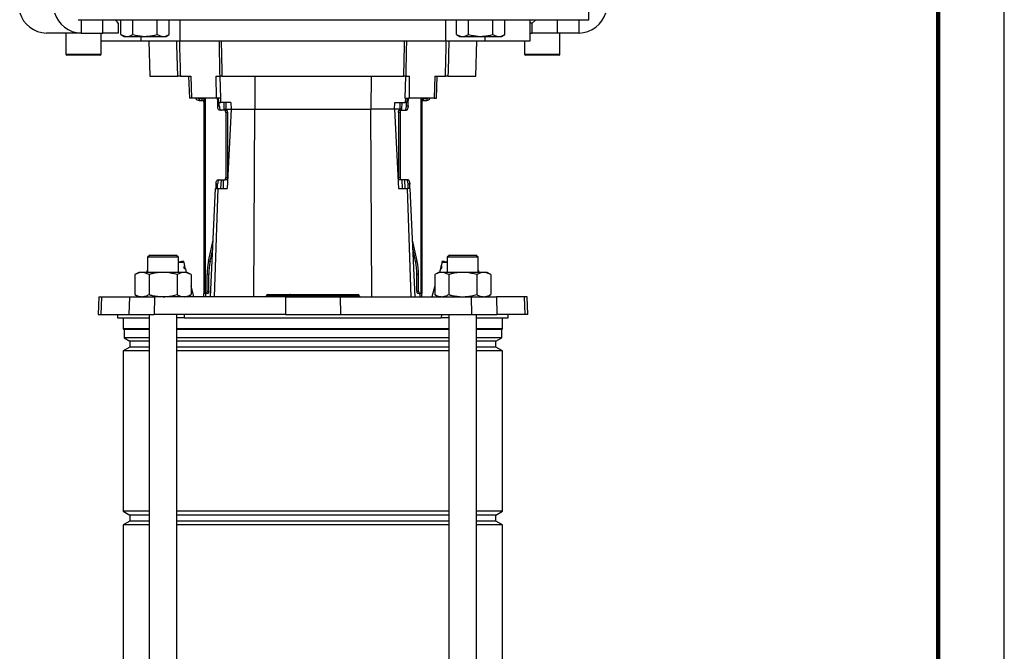
# Model space of a CAD drawing. Units: millimetres. Extents: x -4 to 213, y 0 to 297.
# Drawn here: x 136 to 210, y 178 to 226 of the extents above; entities that cross this region are included whole.
import ezdxf

# ---------------------------------------------------------------- set-up
doc = ezdxf.new("R2010")
doc.units = ezdxf.units.MM

msp = doc.modelspace()

# ---------------------------------------------------------------- linework, layer by layer
at = {"color": 7, "linetype": 'Continuous', "lineweight": 25}
for p, q in [((210, 0), (210, 297)), ((178.6284, 225.6228), (178.6284, 227.5394)), ((140.0829, 225.6228), (178.6284, 225.6228)), ((140.2995, 225.6228), (140.2995, 224.6228)), ((141.9382, 224.6228), (141.9382, 225.6228)), ((143.0913, 225.3728), (142.9183, 225.6228)), ((143.0913, 225.3728), (143.0913, 224.6228)), ((143.2978, 224.5142), (143.2978, 225.6228)), ((144.2119, 224.5142), (144.2119, 225.6228)), ((146.0402, 224.5142), (146.0402, 225.6228)), ((146.9544, 224.5142), (146.9544, 225.6228)), ((147.7719, 224.0394), (147.7719, 225.6228)), ((167.8182, 225.6228), (167.8182, 224.0394)), ((168.6358, 224.5142), (168.6358, 225.6228)), ((169.5499, 224.5142), (169.5499, 225.6228)), ((171.3782, 224.5142), (171.3782, 225.6228)), ((172.2923, 224.5142), (172.2923, 225.6228)), ((174.2117, 224.0394), (174.2117, 225.6228)), ((174.3412, 225.3728), (174.2117, 225.3728)), ((174.6275, 225.6228), (174.3412, 225.3728)), ((174.3412, 224.6228), (174.3412, 225.3728)), ((176.2501, 225.6228), (176.2501, 224.6228)), ((177.8949, 224.6228), (177.8949, 225.6228)), ((140.2995, 224.6228), (137.674, 224.6228)), ((139.139, 224.6228), (139.139, 223.0228)), ((140.2995, 224.6228), (141.9382, 224.6228)), ((141.8057, 223.0228), (141.8057, 224.6228)), ((143.0913, 224.6228), (141.9382, 224.6228)), ((143.2978, 224.5142), (143.5427, 224.3728)), ((146.7094, 224.3728), (146.9544, 224.5142)), ((168.6358, 224.5142), (168.8807, 224.3728)), ((172.0474, 224.3728), (172.2923, 224.5142)), ((174.2117, 224.6228), (174.3412, 224.6228)), ((176.2501, 224.6228), (174.3412, 224.6228)), ((177.8949, 224.6228), (176.2501, 224.6228)), ((176.4511, 223.0228), (176.4511, 224.6228)), ((141.8057, 224.0394), (144.7934, 224.0394)), ((143.5427, 224.3728), (143.7549, 224.3728)), ((143.7549, 224.3728), (145.1261, 224.3728)), ((144.7934, 224.3728), (144.7934, 224.0394)), ((144.7934, 224.0394), (147.7719, 224.0394)), ((145.1261, 224.3728), (146.4973, 224.3728)), ((145.4034, 224.0394), (145.4965, 221.3728)), ((146.4973, 224.3728), (146.7094, 224.3728)), ((147.7719, 224.0394), (167.8182, 224.0394)), ((167.8182, 224.0394), (170.7967, 224.0394)), ((168.8807, 224.3728), (169.0929, 224.3728)), ((169.0929, 224.3728), (170.4641, 224.3728)), ((170.0936, 221.3728), (170.1867, 224.0394)), ((170.4641, 224.3728), (171.8353, 224.3728)), ((170.7967, 224.0394), (170.7967, 224.3728)), ((170.7967, 224.0394), (174.2117, 224.0394)), ((171.8353, 224.3728), (172.0474, 224.3728)), ((173.7845, 224.0394), (173.7845, 223.0228)), ((141.739, 222.9561), (139.2057, 222.9561)), ((176.3845, 222.9561), (173.8511, 222.9561)), ((145.4965, 221.3728), (147.5972, 221.3728)), ((147.7887, 221.3728), (148.5801, 221.3728)), ((148.4125, 221.3728), (148.4707, 219.7061)), ((150.5101, 219.7061), (150.4883, 221.3728)), ((150.4883, 221.3728), (150.7846, 221.3728)), ((150.8475, 219.7061), (150.8057, 221.3728)), ((150.9206, 221.3728), (164.6696, 221.3728)), ((153.4035, 221.3728), (153.4178, 218.8728)), ((162.1867, 221.3728), (162.1723, 218.8728)), ((164.7845, 221.3728), (164.7426, 219.7061)), ((164.8055, 221.3728), (165.1018, 221.3728)), ((165.08, 219.7061), (165.1018, 221.3728)), ((167.01, 221.3728), (166.956, 219.7061)), ((167.01, 221.3728), (167.8015, 221.3728)), ((167.1194, 219.7061), (167.1776, 221.3728)), ((167.9929, 221.3728), (170.0936, 221.3728)), ((148.6342, 219.7061), (148.4707, 219.7061)), ((150.5101, 219.7061), (148.6342, 219.7061)), ((149.2019, 219.6728), (149.4352, 219.6728)), ((149.2019, 219.6728), (149.2019, 219.5394)), ((149.2019, 219.5394), (149.4352, 219.5394)), ((149.4352, 219.5394), (149.4352, 219.6728)), ((149.5685, 219.7061), (149.5685, 204.9561)), ((149.6548, 219.7061), (149.6548, 204.9561)), ((150.8475, 219.7061), (150.5101, 219.7061)), ((150.6085, 219.1228), (150.6085, 219.5394)), ((150.6679, 219.7061), (150.6797, 219.7032)), ((150.6905, 219.3728), (150.6796, 219.7061)), ((150.6905, 219.3728), (150.8234, 219.3728)), ((150.7317, 219.1228), (150.7317, 219.3728)), ((150.8125, 219.7061), (150.8234, 219.3728)), ((151.6021, 219.3728), (150.8234, 219.3728)), ((151.0982, 218.8728), (151.0859, 219.3728)), ((151.2188, 219.3728), (151.2311, 218.8728)), ((151.6021, 219.3728), (151.6236, 218.8728)), ((163.9666, 218.8728), (163.988, 219.3728)), ((163.988, 219.3728), (164.7668, 219.3728)), ((164.3713, 219.3728), (164.359, 218.8728)), ((164.5042, 219.3728), (164.4919, 218.8728)), ((164.7426, 219.7061), (165.08, 219.7061)), ((164.7776, 219.7061), (164.7668, 219.3728)), ((164.8997, 219.3728), (164.7668, 219.3728)), ((164.8585, 219.1228), (164.8585, 219.3728)), ((164.9105, 219.7061), (164.8997, 219.3728)), ((164.9104, 219.7032), (164.9223, 219.7061)), ((164.9817, 219.1228), (164.9817, 219.5394)), ((166.956, 219.7061), (165.08, 219.7061)), ((165.9354, 219.7061), (165.9354, 204.9561)), ((166.0216, 219.7061), (166.0216, 204.9561)), ((166.155, 219.5394), (166.155, 219.6728)), ((166.155, 219.6728), (166.3883, 219.6728)), ((166.155, 219.5394), (166.3883, 219.5394)), ((166.3883, 219.6728), (166.3883, 219.5394)), ((166.956, 219.7061), (167.1194, 219.7061)), ((150.6085, 219.1228), (150.7317, 219.1228)), ((151.1506, 218.7894), (150.736, 218.7894)), ((151.0986, 218.8728), (151.0949, 218.7894)), ((151.0982, 218.8728), (151.2311, 218.8728)), ((151.0986, 218.8728), (151.2311, 218.8728)), ((151.1506, 218.7894), (151.2738, 218.7894)), ((151.2144, 218.6228), (151.2144, 213.7061)), ((151.3376, 218.6228), (151.2144, 218.6228)), ((151.2311, 218.8728), (151.6236, 218.8728)), ((151.2311, 218.8728), (151.6231, 218.8728)), ((151.6236, 218.8728), (151.3316, 212.8728)), ((151.3376, 218.6228), (151.3376, 213.7061)), ((151.6236, 218.8728), (153.4178, 218.8728)), ((153.3356, 204.7061), (153.4178, 218.8728)), ((153.4178, 218.8728), (162.1723, 218.8728)), ((163.9666, 218.8728), (162.1723, 218.8728)), ((162.2546, 204.7061), (162.1723, 218.8728)), ((164.359, 218.8728), (163.9666, 218.8728)), ((163.9666, 218.8728), (164.2585, 212.8728)), ((164.359, 218.8728), (163.967, 218.8728)), ((164.3758, 218.6228), (164.2526, 218.6228)), ((164.2526, 218.6228), (164.2526, 213.7061)), ((164.3164, 218.7894), (164.4395, 218.7894)), ((164.4919, 218.8728), (164.359, 218.8728)), ((164.4915, 218.8728), (164.359, 218.8728)), ((164.3758, 218.6228), (164.3758, 213.7061)), ((164.4395, 218.7894), (164.8541, 218.7894)), ((164.4953, 218.7894), (164.4915, 218.8728)), ((164.8585, 219.1228), (164.9817, 219.1228)), ((150.6085, 213.5394), (151.1506, 213.5394)), ((150.8599, 213.5394), (150.8301, 212.8728)), ((151.2738, 213.5394), (151.1506, 213.5394)), ((151.2144, 213.7061), (151.3376, 213.7061)), ((164.2526, 213.7061), (164.3758, 213.7061)), ((164.4395, 213.5394), (164.3164, 213.5394)), ((164.9817, 213.5394), (164.4395, 213.5394)), ((164.7601, 212.8728), (164.7302, 213.5394)), ((150.073, 204.7061), (150.4385, 212.8728)), ((150.3747, 204.7061), (150.6427, 212.8728)), ((150.4385, 212.8728), (150.6427, 212.8728)), ((150.4809, 212.8728), (150.4809, 213.2061)), ((150.6041, 213.2061), (150.4809, 213.2061)), ((150.6041, 212.8728), (150.6041, 213.2061)), ((150.6427, 212.8728), (151.3316, 212.8728)), ((164.2585, 212.8728), (164.9474, 212.8728)), ((165.2154, 204.7061), (164.9474, 212.8728)), ((165.1516, 212.8728), (164.9474, 212.8728)), ((165.1092, 213.2061), (164.9861, 213.2061)), ((164.9861, 212.8728), (164.9861, 213.2061)), ((165.1092, 212.8728), (165.1092, 213.2061)), ((165.5171, 204.7061), (165.1516, 212.8728)), ((149.9138, 207.3891), (150.2641, 208.9746)), ((165.6764, 207.3891), (165.3261, 208.9746)), ((150.0369, 207.3891), (150.2328, 208.2754)), ((165.5532, 207.3891), (165.3574, 208.2754)), ((145.4814, 207.8561), (145.3147, 207.6894)), ((145.3147, 207.6894), (145.3147, 206.5394)), ((147.648, 207.6894), (145.3147, 207.6894)), ((145.4814, 207.8561), (147.4814, 207.8561)), ((147.648, 207.6894), (147.4814, 207.8561)), ((147.648, 206.5394), (147.648, 207.6894)), ((168.1088, 207.8561), (167.9421, 207.6894)), ((167.9421, 207.6894), (167.9421, 206.5394)), ((170.2755, 207.6894), (167.9421, 207.6894)), ((168.1088, 207.8561), (170.1088, 207.8561)), ((170.2755, 207.6894), (170.1088, 207.8561)), ((170.2755, 206.5394), (170.2755, 207.6894)), ((148.0404, 207.2856), (148.109, 207.0295)), ((148.1651, 206.8202), (148.2403, 206.5394)), ((149.9138, 207.3891), (150.0369, 207.3891)), ((165.5532, 207.3891), (165.6764, 207.3891)), ((167.4251, 206.8202), (167.3498, 206.5394)), ((167.5498, 207.2856), (167.4812, 207.0295)), ((144.648, 206.5394), (144.3644, 206.3757)), ((144.3644, 206.3757), (144.3644, 204.8698)), ((144.8937, 206.5394), (144.648, 206.5394)), ((146.4814, 206.5394), (144.8937, 206.5394)), ((145.3036, 206.5523), (145.307, 206.5394)), ((145.4229, 206.3757), (145.4229, 204.8698)), ((148.0691, 206.5394), (146.4814, 206.5394)), ((147.5398, 206.3757), (147.5398, 204.8698)), ((148.3147, 206.5394), (148.0691, 206.5394)), ((148.5983, 206.3757), (148.3147, 206.5394)), ((148.5983, 206.3757), (148.5983, 204.8698)), ((149.8112, 205.1228), (149.8112, 206.3891)), ((149.9344, 206.3891), (149.8112, 206.3891)), ((149.9344, 205.1228), (149.9344, 206.3891)), ((165.7789, 206.3891), (165.6557, 206.3891)), ((165.6557, 205.1228), (165.6557, 206.3891)), ((165.7789, 205.1228), (165.7789, 206.3891)), ((167.2754, 206.5394), (166.9918, 206.3757)), ((166.9918, 206.3757), (166.9918, 204.8698)), ((167.5211, 206.5394), (167.2754, 206.5394)), ((169.1088, 206.5394), (167.5211, 206.5394)), ((168.0503, 206.3757), (168.0503, 204.8698)), ((170.6965, 206.5394), (169.1088, 206.5394)), ((170.1673, 206.3757), (170.1673, 204.8698)), ((170.2866, 206.5523), (170.2831, 206.5394)), ((170.9421, 206.5394), (170.6965, 206.5394)), ((171.2257, 206.3757), (170.9421, 206.5394)), ((171.2257, 206.3757), (171.2257, 204.8698)), ((148.8178, 204.7061), (148.5983, 205.5253)), ((166.9918, 205.5253), (166.7723, 204.7061)), ((141.6224, 204.7061), (141.5758, 203.3728)), ((141.6224, 204.7061), (141.8399, 204.7061)), ((141.8399, 204.7061), (141.7944, 203.3728)), ((141.8399, 204.7061), (143.9428, 204.7061)), ((143.9428, 204.7061), (143.8972, 203.3728)), ((143.9428, 204.7061), (145.8325, 204.7061)), ((144.3644, 204.8698), (144.648, 204.7061)), ((145.8325, 204.7061), (145.8228, 203.3728)), ((155.7256, 204.7061), (145.8325, 204.7061)), ((148.3147, 204.7061), (148.5983, 204.8698)), ((149.6548, 204.9561), (149.5685, 204.9561)), ((149.5685, 204.7061), (149.5685, 204.9561)), ((149.6548, 204.9561), (149.7474, 204.9561)), ((149.7019, 204.7061), (149.7019, 204.9561)), ((149.8706, 204.9561), (149.7474, 204.9561)), ((149.8112, 205.1228), (149.9344, 205.1228)), ((154.2981, 204.7923), (154.2979, 204.7865)), ((154.3584, 204.7923), (154.3582, 204.7865)), ((154.3582, 204.7865), (156.0082, 204.7865)), ((156.0084, 204.7923), (154.3584, 204.7923)), ((154.3814, 204.8728), (154.4031, 204.8728)), ((154.4031, 204.8728), (156.0531, 204.8728)), ((155.7256, 204.7061), (155.716, 203.3728)), ((155.7256, 204.7061), (159.8645, 204.7061)), ((156.0084, 204.7923), (156.0082, 204.7865)), ((156.0082, 204.7865), (156.2089, 204.7865)), ((156.2087, 204.7923), (156.0084, 204.7923)), ((156.0531, 204.8728), (156.1254, 204.8728)), ((156.1254, 204.8728), (156.3675, 204.8728)), ((156.2087, 204.7923), (156.2089, 204.7865)), ((156.359, 204.7923), (156.2087, 204.7923)), ((156.2089, 204.7865), (156.359, 204.7865)), ((156.359, 204.7923), (156.359, 204.7865)), ((161.1932, 204.7923), (156.359, 204.7923)), ((156.359, 204.7865), (161.1932, 204.7865)), ((156.3675, 204.8728), (161.1731, 204.8728)), ((159.8645, 204.7061), (159.8742, 203.3728)), ((159.8645, 204.7061), (169.7577, 204.7061)), ((161.1731, 204.8728), (161.2088, 204.8728)), ((161.1932, 204.7923), (161.1932, 204.7865)), ((161.2921, 204.7923), (161.1932, 204.7923)), ((161.1932, 204.7865), (161.2923, 204.7865)), ((161.2921, 204.7923), (161.2923, 204.7865)), ((165.6557, 205.1228), (165.7789, 205.1228)), ((165.8427, 204.9561), (165.7195, 204.9561)), ((165.9354, 204.9561), (165.8427, 204.9561)), ((165.8883, 204.7061), (165.8883, 204.9561)), ((166.0216, 204.9561), (165.9354, 204.9561)), ((166.0216, 204.7061), (166.0216, 204.9561)), ((166.9918, 204.8698), (167.2754, 204.7061)), ((169.7577, 204.7061), (169.7673, 203.3728)), ((169.7577, 204.7061), (171.6474, 204.7061)), ((170.9421, 204.7061), (171.2257, 204.8698)), ((171.6474, 204.7061), (171.6929, 203.3728)), ((173.7502, 204.7061), (171.6474, 204.7061)), ((173.7502, 204.7061), (173.7958, 203.3728)), ((173.9678, 204.7061), (173.7502, 204.7061)), ((174.0143, 203.3728), (173.9678, 204.7061)), ((141.5758, 203.3728), (141.7944, 203.3728)), ((141.7944, 203.3728), (143.8972, 203.3728)), ((143.0451, 203.3728), (143.0516, 203.1228)), ((143.0516, 203.1228), (145.4314, 203.1228)), ((143.4784, 203.1228), (143.4784, 202.2894)), ((143.8972, 203.3728), (145.8228, 203.3728)), ((145.4314, 203.3728), (145.4314, 167.5395)), ((155.716, 203.3728), (145.8228, 203.3728)), ((147.5314, 170.6726), (147.5314, 203.3728)), ((148.0997, 203.1228), (147.5314, 203.1228)), ((148.0997, 203.1228), (148.0896, 203.3728)), ((148.0997, 203.1228), (167.4904, 203.1228)), ((155.716, 203.3728), (159.8742, 203.3728)), ((159.8742, 203.3728), (169.7673, 203.3728)), ((167.5005, 203.3728), (167.4904, 203.1228)), ((168.0588, 203.1228), (167.4904, 203.1228)), ((168.0588, 203.3728), (168.0588, 170.6726)), ((169.7673, 203.3728), (171.6929, 203.3728)), ((170.1588, 167.5395), (170.1588, 203.3728)), ((170.1588, 203.1228), (172.5385, 203.1228)), ((173.7958, 203.3728), (171.6929, 203.3728)), ((172.1117, 202.2894), (172.1117, 203.1228)), ((172.5385, 203.1228), (172.5451, 203.3728)), ((174.0143, 203.3728), (173.7958, 203.3728)), ((143.4784, 202.2894), (143.5367, 202.2311)), ((145.4314, 202.2894), (143.4784, 202.2894)), ((143.5367, 202.2311), (143.5367, 201.6053)), ((145.4314, 202.2311), (143.5367, 202.2311)), ((168.0588, 202.2894), (147.5314, 202.2894)), ((168.0588, 202.2311), (147.5314, 202.2311)), ((172.1117, 202.2894), (170.1588, 202.2894)), ((172.0534, 202.2311), (170.1588, 202.2311)), ((172.0534, 202.2311), (172.1117, 202.2894)), ((172.0534, 201.6053), (172.0534, 202.2311)), ((143.5367, 201.6053), (143.9784, 201.3503)), ((145.4314, 201.6053), (143.5367, 201.6053)), ((168.0588, 201.6053), (147.5314, 201.6053)), ((172.0534, 201.6053), (170.1588, 201.6053)), ((171.6117, 201.3503), (172.0534, 201.6053)), ((143.9784, 200.8953), (143.4784, 200.6066)), ((143.9784, 201.3503), (143.9784, 200.8953)), ((145.4314, 201.3503), (143.9784, 201.3503)), ((145.4314, 200.8953), (143.9784, 200.8953)), ((168.0588, 201.3503), (147.5314, 201.3503)), ((168.0588, 200.8953), (147.5314, 200.8953)), ((171.6117, 201.3503), (170.1588, 201.3503)), ((171.6117, 200.8953), (170.1588, 200.8953)), ((171.6117, 200.8953), (171.6117, 201.3503)), ((172.1117, 200.6066), (171.6117, 200.8953)), ((143.4784, 200.6066), (143.4784, 188.5056)), ((145.4314, 200.6066), (143.4784, 200.6066)), ((168.0588, 200.6066), (147.5314, 200.6066)), ((172.1117, 200.6066), (170.1588, 200.6066)), ((172.1117, 188.5056), (172.1117, 200.6066)), ((143.4784, 188.5056), (143.9784, 188.2169)), ((145.4314, 188.5056), (143.4784, 188.5056)), ((143.9784, 188.2169), (143.9784, 187.7619)), ((145.4314, 188.2169), (143.9784, 188.2169)), ((168.0588, 188.5056), (147.5314, 188.5056)), ((168.0588, 188.2169), (147.5314, 188.2169)), ((172.1117, 188.5056), (170.1588, 188.5056)), ((171.6117, 188.2169), (170.1588, 188.2169)), ((171.6117, 188.2169), (172.1117, 188.5056)), ((171.6117, 187.7619), (171.6117, 188.2169)), ((143.9784, 187.7619), (143.4784, 187.4733)), ((143.4784, 187.4733), (143.4784, 168.6056)), ((145.4314, 187.4733), (143.4784, 187.4733)), ((145.4314, 187.7619), (143.9784, 187.7619)), ((168.0588, 187.7619), (147.5314, 187.7619)), ((168.0588, 187.4733), (147.5314, 187.4733)), ((171.6117, 187.7619), (170.1588, 187.7619)), ((172.1117, 187.4733), (170.1588, 187.4733)), ((172.1117, 187.4733), (171.6117, 187.7619)), ((172.1117, 168.6056), (172.1117, 187.4733))]:
    msp.add_line(p, q, dxfattribs=at)
at = {"color": 7, "linetype": 'Continuous', "lineweight": 140}
msp.add_line((205, 292), (205, 5), dxfattribs=at)
at = {"color": 8, "linetype": 'Continuous', "lineweight": 25}
for p, q in [((139.139, 223.0228), (141.8057, 223.0228)), ((173.7845, 223.0228), (176.4511, 223.0228)), ((150.685, 219.5394), (150.6085, 219.5394)), ((164.9817, 219.5394), (164.9051, 219.5394)), ((151.2284, 218.7894), (151.2311, 218.8728)), ((164.3617, 218.7894), (164.359, 218.8728)), ((151.0342, 212.8728), (151.0561, 213.5394)), ((164.5559, 212.8728), (164.534, 213.5394)), ((154.2979, 204.7865), (154.3582, 204.7865)), ((154.3584, 204.7923), (154.2981, 204.7923))]:
    msp.add_line(p, q, dxfattribs=at)
at = {"color": 7, "linetype": 'Continuous', "lineweight": 25, "flags": 128}
for points in [[(147.5972, 221.3728), (147.5296, 223.7143), (147.5202, 224.0394)], [(150.8682, 224.0394), (150.9135, 221.7362), (150.9206, 221.3728)], [(164.6696, 221.3728), (164.7155, 223.7143), (164.7219, 224.0394)], [(168.0699, 224.0394), (168.0034, 221.7362), (167.9929, 221.3728)], [(148.5801, 221.3728), (148.6071, 220.5394), (148.6342, 219.7061)], [(150.6085, 219.5394), (150.6072, 219.5719), (150.6036, 219.6032), (150.5977, 219.632), (150.5898, 219.6573), (150.5801, 219.678), (150.5691, 219.6934), (150.5571, 219.7029), (150.5447, 219.7061)], [(165.0455, 219.7061), (165.033, 219.7029), (165.021, 219.6934), (165.01, 219.678), (165.0004, 219.6573), (164.9924, 219.632), (164.9865, 219.6032), (164.9829, 219.5719), (164.9817, 219.5394)], [(150.736, 218.7894), (150.7112, 218.7958), (150.6872, 218.8148), (150.6652, 218.8456), (150.6458, 218.8871), (150.63, 218.9376), (150.6182, 218.9952), (150.6109, 219.0577), (150.6085, 219.1228)], [(150.7317, 219.1228), (150.7341, 219.0577), (150.7414, 218.9952), (150.7532, 218.9376), (150.769, 218.8871), (150.7884, 218.8456), (150.8104, 218.8148), (150.8343, 218.7958), (150.8592, 218.7894)], [(151.2144, 218.6228), (151.2132, 218.6553), (151.2095, 218.6865), (151.2036, 218.7154), (151.1957, 218.7406), (151.186, 218.7613), (151.175, 218.7767), (151.1631, 218.7862), (151.1506, 218.7894)], [(151.2738, 218.7894), (151.2862, 218.7862), (151.2982, 218.7767), (151.3092, 218.7613), (151.3189, 218.7406), (151.3268, 218.7154), (151.3327, 218.6865), (151.3363, 218.6553), (151.3376, 218.6228)], [(164.2526, 218.6228), (164.2538, 218.6553), (164.2574, 218.6865), (164.2633, 218.7154), (164.2713, 218.7406), (164.2809, 218.7613), (164.2919, 218.7767), (164.3039, 218.7862), (164.3164, 218.7894)], [(164.4395, 218.7894), (164.4271, 218.7862), (164.4151, 218.7767), (164.4041, 218.7613), (164.3944, 218.7406), (164.3865, 218.7154), (164.3806, 218.6865), (164.377, 218.6553), (164.3758, 218.6228)], [(164.7309, 218.7894), (164.7558, 218.7958), (164.7797, 218.8148), (164.8018, 218.8456), (164.8211, 218.8871), (164.837, 218.9376), (164.8488, 218.9952), (164.856, 219.0577), (164.8585, 219.1228)], [(164.9817, 219.1228), (164.9792, 219.0577), (164.972, 218.9952), (164.9602, 218.9376), (164.9443, 218.8871), (164.925, 218.8456), (164.9029, 218.8148), (164.879, 218.7958), (164.8541, 218.7894)], [(150.4809, 213.2061), (150.4834, 213.2711), (150.4906, 213.3337), (150.5024, 213.3913), (150.5183, 213.4418), (150.5376, 213.4833), (150.5597, 213.5141), (150.5836, 213.533), (150.6085, 213.5394)], [(150.7317, 213.5394), (150.7068, 213.533), (150.6828, 213.5141), (150.6608, 213.4833), (150.6415, 213.4418), (150.6256, 213.3913), (150.6138, 213.3337), (150.6065, 213.2711), (150.6041, 213.2061)], [(151.1506, 213.5394), (151.1631, 213.5426), (151.175, 213.5521), (151.186, 213.5675), (151.1957, 213.5882), (151.2036, 213.6135), (151.2095, 213.6423), (151.2132, 213.6736), (151.2144, 213.7061)], [(151.3376, 213.7061), (151.3363, 213.6736), (151.3327, 213.6423), (151.3268, 213.6135), (151.3189, 213.5882), (151.3092, 213.5675), (151.2982, 213.5521), (151.2862, 213.5426), (151.2738, 213.5394)], [(164.3164, 213.5394), (164.3039, 213.5426), (164.2919, 213.5521), (164.2809, 213.5675), (164.2713, 213.5882), (164.2633, 213.6135), (164.2574, 213.6423), (164.2538, 213.6736), (164.2526, 213.7061)], [(164.3758, 213.7061), (164.377, 213.6736), (164.3806, 213.6423), (164.3865, 213.6135), (164.3944, 213.5882), (164.4041, 213.5675), (164.4151, 213.5521), (164.4271, 213.5426), (164.4395, 213.5394)], [(164.9861, 213.2061), (164.9836, 213.2711), (164.9763, 213.3337), (164.9646, 213.3913), (164.9487, 213.4418), (164.9294, 213.4833), (164.9073, 213.5141), (164.8834, 213.533), (164.8585, 213.5394)], [(164.9817, 213.5394), (165.0066, 213.533), (165.0305, 213.5141), (165.0525, 213.4833), (165.0719, 213.4418), (165.0877, 213.3913), (165.0995, 213.3337), (165.1068, 213.2711), (165.1092, 213.2061)], [(145.2708, 206.6745), (145.2825, 206.6776), (145.3147, 206.6863)], [(147.648, 207.3115), (147.7248, 207.3321), (147.8243, 207.3587), (147.9035, 207.3799), (147.961, 207.3953), (147.9959, 207.4047), (148.0076, 207.4078)], [(167.5825, 207.4078), (167.5942, 207.4047), (167.6292, 207.3953), (167.6867, 207.3799), (167.7659, 207.3587), (167.8653, 207.3321), (167.9421, 207.3115)], [(170.2755, 206.6863), (170.3076, 206.6776), (170.3193, 206.6745)], [(149.7474, 204.9561), (149.7599, 204.9593), (149.7718, 204.9688), (149.7829, 204.9842), (149.7925, 205.0049), (149.8005, 205.0302), (149.8064, 205.059), (149.81, 205.0903), (149.8112, 205.1228)], [(149.9344, 205.1228), (149.9332, 205.0903), (149.9295, 205.059), (149.9237, 205.0302), (149.9157, 205.0049), (149.9061, 204.9842), (149.895, 204.9688), (149.8831, 204.9593), (149.8706, 204.9561)], [(154.3582, 204.7865), (154.3571, 204.7707), (154.3544, 204.7555), (154.3502, 204.7416), (154.3446, 204.7295), (154.3379, 204.7195), (154.3303, 204.7122), (154.322, 204.7076), (154.3135, 204.7061)], [(154.4031, 204.8728), (154.3946, 204.8712), (154.3863, 204.8667), (154.3787, 204.8593), (154.372, 204.8494), (154.3664, 204.8372), (154.3622, 204.8233), (154.3595, 204.8082), (154.3584, 204.7923)], [(156.0082, 204.7865), (156.0071, 204.7707), (156.0044, 204.7555), (156.0002, 204.7416), (155.9946, 204.7295), (155.9879, 204.7195), (155.9803, 204.7122), (155.972, 204.7076), (155.9635, 204.7061)], [(156.0531, 204.8728), (156.0446, 204.8712), (156.0363, 204.8667), (156.0287, 204.8593), (156.022, 204.8494), (156.0164, 204.8372), (156.0122, 204.8233), (156.0095, 204.8082), (156.0084, 204.7923)], [(165.7195, 204.9561), (165.7071, 204.9593), (165.6951, 204.9688), (165.6841, 204.9842), (165.6744, 205.0049), (165.6665, 205.0302), (165.6606, 205.059), (165.657, 205.0903), (165.6557, 205.1228)], [(165.7789, 205.1228), (165.7802, 205.0903), (165.7838, 205.059), (165.7897, 205.0302), (165.7976, 205.0049), (165.8073, 204.9842), (165.8183, 204.9688), (165.8303, 204.9593), (165.8427, 204.9561)]]:
    msp.add_lwpolyline(points, dxfattribs=at)
at = {"color": 7, "linetype": 'Continuous', "lineweight": 25}
for centre, radius, start, end in [((137.7291, 226.7856), 2.1635, 196.860609, 268.541626), ((140.3545, 226.7856), 2.1635, 196.860575, 268.54166), ((177.8422, 226.7924), 2.1703, 271.390038, 343.004374), ((139.2057, 223.0228), 0.0667, 180, 270), ((141.739, 223.0228), 0.0667, 270, 0), ((173.8511, 223.0228), 0.0667, 180, 270), ((176.3845, 223.0228), 0.0667, 270, 0), ((149.2019, 219.8061), 0.2667, 202.024313, 270), ((149.2019, 219.8061), 0.1333, 228.590378, 270), ((149.4352, 219.4061), 0.2667, 60, 90), ((149.4352, 219.4061), 0.1333, 0, 90), ((166.155, 219.4061), 0.2667, 90, 120), ((166.155, 219.4061), 0.1333, 90, 180), ((166.3883, 219.8061), 0.1333, 270, 311.409622), ((166.3883, 219.8061), 0.2667, 270, 337.975687), ((154.5128, 206.4123), 4.7016, 168.008512, 180.282275), ((154.636, 206.4123), 4.7016, 168.008497, 180.28222), ((160.9542, 206.4123), 4.7016, 359.71778, 11.991503), ((161.0774, 206.4123), 4.7016, 359.717725, 11.991488), ((154.2146, 204.7894), 0.0833, 270, 358), ((154.3814, 204.7894), 0.0833, 90, 178), ((156.1254, 204.7894), 0.0833, 2, 90), ((156.2922, 204.7894), 0.0833, 182, 270), ((156.1578, 204.7671), 0.2021, 342.429532, 5.512163), ((156.5602, 204.8118), 0.2021, 162.429808, 185.511888), ((161.0956, 204.8107), 0.0993, 349.35973, 38.703598), ((161.2908, 204.7682), 0.0993, 169.35973, 218.703598), ((161.2088, 204.7894), 0.0833, 2, 90), ((161.3755, 204.7894), 0.0833, 182, 270)]:
    msp.add_arc(centre, radius, start, end, dxfattribs=at)
for points, knots in [([(143.2978, 224.5142), (143.372, 224.4747), (143.5219, 224.3949), (143.6767, 224.3802), (143.7549, 224.3728)], [0, 0, 0, 0, 0.4954579, 1, 1, 1, 1]), ([(143.7549, 224.3728), (143.7657, 224.3729), (143.8477, 224.3742), (144.0024, 224.4051), (144.1417, 224.4776), (144.2119, 224.5142)], [0, 0, 0, 0, 0.0700908, 0.5307859, 1, 1, 1, 1]), ([(144.2119, 224.5142), (144.2747, 224.4966), (144.5723, 224.4132), (144.8818, 224.3906), (145.1261, 224.3728)], [0, 0, 0, 0, 0.2108248, 1, 1, 1, 1]), ([(145.1261, 224.3728), (145.1977, 224.3743), (145.5071, 224.3811), (145.8086, 224.4563), (146.0402, 224.5142)], [0, 0, 0, 0, 0.2317116, 1, 1, 1, 1]), ([(146.0402, 224.5142), (146.1144, 224.4747), (146.2643, 224.3949), (146.4191, 224.3802), (146.4973, 224.3728)], [0, 0, 0, 0, 0.4954582, 1, 1, 1, 1]), ([(146.4973, 224.3728), (146.5081, 224.3729), (146.5902, 224.3742), (146.7449, 224.4051), (146.8841, 224.4776), (146.9544, 224.5142)], [0, 0, 0, 0, 0.0700926, 0.5307855, 1, 1, 1, 1]), ([(168.6358, 224.5142), (168.71, 224.4747), (168.8598, 224.3949), (169.0147, 224.3802), (169.0929, 224.3728)], [0, 0, 0, 0, 0.4954579, 1, 1, 1, 1]), ([(169.0929, 224.3728), (169.1037, 224.3729), (169.1857, 224.3742), (169.3404, 224.4051), (169.4797, 224.4776), (169.5499, 224.5142)], [0, 0, 0, 0, 0.07009148, 0.53078586, 1, 1, 1, 1]), ([(169.5499, 224.5142), (169.6127, 224.4966), (169.9103, 224.4132), (170.2198, 224.3906), (170.4641, 224.3728)], [0, 0, 0, 0, 0.2108245, 1, 1, 1, 1]), ([(170.4641, 224.3728), (170.5357, 224.3743), (170.8451, 224.3811), (171.1466, 224.4563), (171.3782, 224.5142)], [0, 0, 0, 0, 0.2317106, 1, 1, 1, 1]), ([(171.3782, 224.5142), (171.4524, 224.4747), (171.6023, 224.3949), (171.7571, 224.3802), (171.8353, 224.3728)], [0, 0, 0, 0, 0.4954582, 1, 1, 1, 1]), ([(171.8353, 224.3728), (171.8461, 224.3729), (171.9282, 224.3742), (172.0828, 224.4051), (172.2221, 224.4776), (172.2923, 224.5142)], [0, 0, 0, 0, 0.0700926, 0.5307855, 1, 1, 1, 1]), ([(147.7161, 224.0394), (147.7343, 223.368), (147.7584, 222.4791), (147.7827, 221.5902), (147.7887, 221.3728)], [0, 0, 0, 0, 0.75538226, 1, 1, 1, 1]), ([(150.7846, 221.3728), (150.771, 222.0556), (150.7533, 222.9444), (150.7353, 223.8333), (150.7312, 224.0394)], [0, 0, 0, 0, 0.768134, 1, 1, 1, 1]), ([(164.859, 224.0394), (164.8455, 223.368), (164.8275, 222.4791), (164.8098, 221.5902), (164.8055, 221.3728)], [0, 0, 0, 0, 0.75538226, 1, 1, 1, 1]), ([(167.8015, 221.3728), (167.8201, 222.0556), (167.8444, 222.9444), (167.8685, 223.8333), (167.8741, 224.0394)], [0, 0, 0, 0, 0.768134, 1, 1, 1, 1]), ([(147.7887, 221.3728), (147.7499, 221.3728), (147.6737, 221.3728), (147.6224, 221.3728), (147.5972, 221.3728)], [0, 0, 0, 0, 0.5089584, 1, 1, 1, 1]), ([(150.9206, 221.3728), (150.8886, 221.3728), (150.8259, 221.3728), (150.7982, 221.3728), (150.7846, 221.3728)], [0, 0, 0, 0, 0.5113628, 1, 1, 1, 1]), ([(164.8055, 221.3728), (164.7924, 221.3728), (164.7663, 221.3728), (164.7084, 221.3728), (164.6737, 221.3728), (164.6696, 221.3728)], [0, 0, 0, 0, 0.4684375, 0.9368835, 1, 1, 1, 1]), ([(167.9929, 221.3728), (167.9689, 221.3728), (167.921, 221.3728), (167.8471, 221.3728), (167.8063, 221.3728), (167.8015, 221.3728)], [0, 0, 0, 0, 0.46832977, 0.93665547, 1, 1, 1, 1]), ([(145.3036, 206.5523), (145.2904, 206.6015), (145.2729, 206.6668), (145.2712, 206.673), (145.2708, 206.6745)], [0, 0, 0, 0, 0.753788, 1, 1, 1, 1]), ([(148.0404, 207.2856), (147.9196, 207.294), (147.7873, 207.3032), (147.6591, 207.2808), (147.648, 207.2789)], [0, 0, 0, 0, 0.9133102, 1, 1, 1, 1]), ([(148.0076, 207.4078), (148.008, 207.4063), (148.0097, 207.4001), (148.0272, 207.3348), (148.0404, 207.2856)], [0, 0, 0, 0, 0.2462122, 1, 1, 1, 1]), ([(148.109, 207.0295), (148.0896, 207.0103), (148.0643, 206.9851), (148.0477, 206.9415), (148.0452, 206.9155), (148.0511, 206.8917), (148.0644, 206.8695), (148.0922, 206.8448), (148.1281, 206.8288), (148.1552, 206.8225), (148.1651, 206.8202)], [0, 0, 0, 0, 0.2832807, 0.3716385, 0.4607549, 0.5297689, 0.5986374, 0.7046942, 0.8928218, 1, 1, 1, 1]), ([(148.1651, 206.8202), (148.1638, 206.825), (148.1601, 206.8388), (148.1534, 206.8637), (148.1449, 206.8955), (148.1384, 206.9199), (148.1332, 206.9391), (148.1276, 206.96), (148.1201, 206.9879), (148.1136, 207.0124), (148.1102, 207.025), (148.109, 207.0295)], [0, 0, 0, 0, 0.1124808, 0.3205489, 0.4033807, 0.4869451, 0.5622792, 0.5884808, 0.7049466, 0.8939953, 1, 1, 1, 1]), ([(167.4251, 206.8202), (167.4514, 206.8272), (167.486, 206.8363), (167.5222, 206.8658), (167.5373, 206.8871), (167.5441, 206.9106), (167.5437, 206.9365), (167.5319, 206.9717), (167.5089, 207.0036), (167.4885, 207.0226), (167.4812, 207.0295)], [0, 0, 0, 0, 0.28328227, 0.371639, 0.46075397, 0.52976711, 0.59863616, 0.7046972, 0.89282454, 1, 1, 1, 1]), ([(167.4812, 207.0295), (167.4797, 207.024), (167.4761, 207.0105), (167.4694, 206.9855), (167.4614, 206.9557), (167.4547, 206.9308), (167.4478, 206.9049), (167.4411, 206.8799), (167.4327, 206.8487), (167.4279, 206.8307), (167.4253, 206.8209), (167.4251, 206.8202)], [0, 0, 0, 0, 0.12800563, 0.3129262, 0.39822945, 0.48433772, 0.56068222, 0.64775413, 0.75645086, 0.98362127, 1, 1, 1, 1]), ([(167.5498, 207.2856), (167.5542, 207.3021), (167.5735, 207.374), (167.5786, 207.3931), (167.5825, 207.4078)], [0, 0, 0, 0, 0.2292433, 1, 1, 1, 1]), ([(167.9421, 207.278), (167.9247, 207.2808), (167.7961, 207.3013), (167.664, 207.2929), (167.5498, 207.2856)], [0, 0, 0, 0, 0.1352041, 1, 1, 1, 1]), ([(170.3193, 206.6745), (170.3154, 206.6598), (170.3103, 206.6407), (170.291, 206.5688), (170.2866, 206.5523)], [0, 0, 0, 0, 0.770757, 1, 1, 1, 1]), ([(144.8937, 206.5394), (144.8811, 206.5392), (144.7861, 206.5378), (144.607, 206.502), (144.4458, 206.418), (144.3644, 206.3757)], [0, 0, 0, 0, 0.070096, 0.530787, 1, 1, 1, 1]), ([(145.4229, 206.3757), (145.3369, 206.4215), (145.1635, 206.5138), (144.9841, 206.5308), (144.8937, 206.5394)], [0, 0, 0, 0, 0.4954575, 1, 1, 1, 1]), ([(146.4814, 206.5394), (146.207, 206.52), (145.8486, 206.4945), (145.5038, 206.3983), (145.4229, 206.3757)], [0, 0, 0, 0, 0.7654562, 1, 1, 1, 1]), ([(147.5398, 206.3757), (147.2783, 206.4413), (146.9293, 206.5289), (146.5711, 206.5373), (146.4814, 206.5394)], [0, 0, 0, 0, 0.74960245, 1, 1, 1, 1]), ([(148.0691, 206.5394), (148.0565, 206.5392), (147.9615, 206.5378), (147.7824, 206.502), (147.6212, 206.418), (147.5398, 206.3757)], [0, 0, 0, 0, 0.07009577, 0.53078684, 1, 1, 1, 1]), ([(148.5983, 206.3757), (148.5124, 206.4215), (148.3389, 206.5138), (148.1596, 206.5308), (148.0691, 206.5394)], [0, 0, 0, 0, 0.4954576, 1, 1, 1, 1]), ([(167.5211, 206.5394), (167.5085, 206.5392), (167.4135, 206.5378), (167.2344, 206.502), (167.0732, 206.418), (166.9918, 206.3757)], [0, 0, 0, 0, 0.07009577, 0.53078712, 1, 1, 1, 1]), ([(168.0503, 206.3757), (167.9644, 206.4215), (167.7909, 206.5138), (167.6115, 206.5308), (167.5211, 206.5394)], [0, 0, 0, 0, 0.4954579, 1, 1, 1, 1]), ([(169.1088, 206.5394), (168.8344, 206.52), (168.476, 206.4945), (168.1312, 206.3983), (168.0503, 206.3757)], [0, 0, 0, 0, 0.7654563, 1, 1, 1, 1]), ([(170.1673, 206.3757), (169.9057, 206.4413), (169.5567, 206.5289), (169.1985, 206.5373), (169.1088, 206.5394)], [0, 0, 0, 0, 0.7496017, 1, 1, 1, 1]), ([(170.6965, 206.5394), (170.684, 206.5392), (170.589, 206.5378), (170.4098, 206.502), (170.2486, 206.418), (170.1673, 206.3757)], [0, 0, 0, 0, 0.0700955, 0.5307873, 1, 1, 1, 1]), ([(171.2257, 206.3757), (171.1398, 206.4215), (170.9663, 206.5138), (170.787, 206.5308), (170.6965, 206.5394)], [0, 0, 0, 0, 0.49545779, 1, 1, 1, 1]), ([(144.3644, 204.8698), (144.4504, 204.8241), (144.6238, 204.7317), (144.8032, 204.7147), (144.8937, 204.7061)], [0, 0, 0, 0, 0.4954581, 1, 1, 1, 1]), ([(144.8937, 204.7061), (144.9062, 204.7063), (145.0012, 204.7078), (145.1803, 204.7435), (145.3415, 204.8275), (145.4229, 204.8698)], [0, 0, 0, 0, 0.0700955, 0.5307873, 1, 1, 1, 1]), ([(145.4229, 204.8698), (145.5038, 204.8473), (145.8486, 204.751), (146.207, 204.7256), (146.4814, 204.7061)], [0, 0, 0, 0, 0.2345438, 1, 1, 1, 1]), ([(146.4814, 204.7061), (146.5711, 204.7082), (146.9293, 204.7166), (147.2783, 204.8042), (147.5398, 204.8698)], [0, 0, 0, 0, 0.25039755, 1, 1, 1, 1]), ([(147.5398, 204.8698), (147.6258, 204.8241), (147.7993, 204.7317), (147.9786, 204.7147), (148.0691, 204.7061)], [0, 0, 0, 0, 0.4954583, 1, 1, 1, 1]), ([(148.0691, 204.7061), (148.0816, 204.7063), (148.1766, 204.7078), (148.3557, 204.7435), (148.517, 204.8275), (148.5983, 204.8698)], [0, 0, 0, 0, 0.07009577, 0.53078712, 1, 1, 1, 1]), ([(166.9918, 204.8698), (167.0778, 204.8241), (167.2513, 204.7317), (167.4306, 204.7147), (167.5211, 204.7061)], [0, 0, 0, 0, 0.495458, 1, 1, 1, 1]), ([(167.5211, 204.7061), (167.5336, 204.7063), (167.6286, 204.7078), (167.8077, 204.7435), (167.969, 204.8275), (168.0503, 204.8698)], [0, 0, 0, 0, 0.07009577, 0.53078684, 1, 1, 1, 1]), ([(168.0503, 204.8698), (168.1312, 204.8473), (168.476, 204.751), (168.8344, 204.7256), (169.1088, 204.7061)], [0, 0, 0, 0, 0.2345437, 1, 1, 1, 1]), ([(169.1088, 204.7061), (169.1985, 204.7082), (169.5567, 204.7166), (169.9057, 204.8042), (170.1673, 204.8698)], [0, 0, 0, 0, 0.2503983, 1, 1, 1, 1]), ([(170.1673, 204.8698), (170.2532, 204.8241), (170.4267, 204.7317), (170.606, 204.7147), (170.6965, 204.7061)], [0, 0, 0, 0, 0.4954579, 1, 1, 1, 1]), ([(170.6965, 204.7061), (170.709, 204.7063), (170.804, 204.7078), (170.9832, 204.7435), (171.1444, 204.8275), (171.2257, 204.8698)], [0, 0, 0, 0, 0.070096, 0.530787, 1, 1, 1, 1])]:
    msp.add_open_spline(points, degree=3, knots=knots, dxfattribs=at)

doc.saveas('drawing.dxf')
